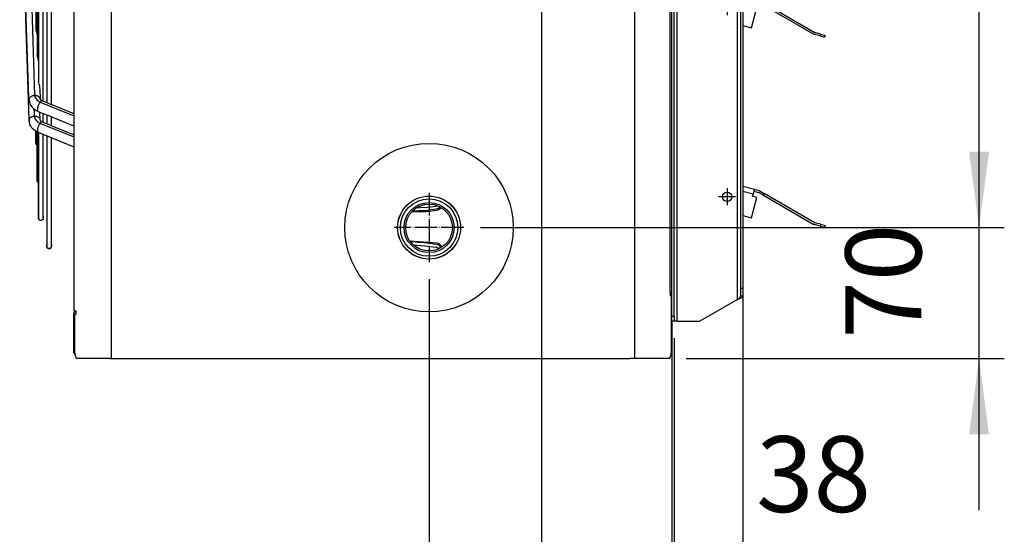
# Model space of a CAD drawing. Units: inches. Extents: x 5396 to 8422, y 8444 to 12916.
# Drawn here: x 6152 to 6678, y 11334 to 11609 of the extents above; entities that cross this region are included whole.
import ezdxf

# ---------------------------------------------------------------- set-up
doc = ezdxf.new("R2010")
doc.units = ezdxf.units.IN
doc.linetypes.add('DOT_CENTER', pattern=[14, 12, -1, 0, -1])
doc.layers.add('1', color=7, linetype='Continuous')
doc.styles.add('CONVERTER_18', font='txt.shx', dxfattribs={"width": 0.9})
doc.dimstyles.new('ME10_DIM_20', dxfattribs={"dimtxt": 40.5, "dimasz": 40.5, "dimexe": 13.5, "dimexo": 9, "dimgap": 18, "dimtad": 1, "dimdec": 1, "dimdsep": 46, "dimtxsty": 'CONVERTER_18', "dimsah": 1, "dimcen": 0.09, "dimclrd": 1, "dimclre": 1, "dimclrt": 3, "dimadec": 0, "dimazin": 0, "dimtfac": 1, "dimtdec": 4, "dimtmove": 0, "dimatfit": 3, "dimfxl": 1, "dimtolj": 1, "dimtzin": 0, "dimarcsym": 0})
doc.dimstyles.new('ME10_DIM_21', dxfattribs={"dimtxt": 40.5, "dimasz": 40.5, "dimexe": 13.5, "dimexo": 9, "dimgap": 18, "dimtad": 1, "dimdec": 1, "dimdsep": 46, "dimtxsty": 'CONVERTER_18', "dimsah": 1, "dimcen": 0.09, "dimclrd": 1, "dimclre": 1, "dimclrt": 3, "dimadec": 0, "dimazin": 0, "dimtfac": 1, "dimtdec": 4, "dimtmove": 0, "dimatfit": 3, "dimfxl": 1, "dimtolj": 1, "dimtzin": 0, "dimarcsym": 0})
doc.dimstyles.new('ME10_DIM_26', dxfattribs={"dimtxt": 40.5, "dimasz": 40.5, "dimexe": 13.5, "dimexo": 9, "dimgap": 18, "dimtad": 1, "dimdec": 1, "dimdsep": 46, "dimtxsty": 'CONVERTER_18', "dimsah": 1, "dimcen": 0.09, "dimclrd": 1, "dimclre": 1, "dimclrt": 3, "dimadec": 0, "dimazin": 0, "dimtfac": 1, "dimtdec": 4, "dimtmove": 0, "dimatfit": 3, "dimfxl": 1, "dimtolj": 1, "dimtzin": 0, "dimarcsym": 0})
doc.dimstyles.new('ME10_DIM_27', dxfattribs={"dimtxt": 40.5, "dimasz": 40.5, "dimexe": 13.5, "dimexo": 9, "dimgap": 18, "dimtad": 1, "dimdec": 1, "dimdsep": 46, "dimtxsty": 'CONVERTER_18', "dimsah": 1, "dimcen": 0.09, "dimclrd": 1, "dimclre": 1, "dimclrt": 3, "dimadec": 0, "dimazin": 0, "dimtfac": 1, "dimtdec": 4, "dimtmove": 0, "dimatfit": 3, "dimfxl": 1, "dimtolj": 1, "dimtzin": 0, "dimarcsym": 0})
doc.dimstyles.new('ME10_DIM_35', dxfattribs={"dimtxt": 40.5, "dimasz": 40.5, "dimexe": 36, "dimexo": 0, "dimgap": 16.2, "dimtad": 1, "dimdec": 1, "dimdsep": 46, "dimtxsty": 'CONVERTER_18', "dimsah": 1, "dimcen": 0.09, "dimclrd": 1, "dimclre": 1, "dimclrt": 3, "dimadec": 0, "dimazin": 0, "dimtfac": 1, "dimtdec": 4, "dimtmove": 0, "dimatfit": 3, "dimfxl": 1, "dimtolj": 1, "dimtzin": 0, "dimarcsym": 0})

# ---------------------------------------------------------------- blocks, each defined once
blk = doc.blocks.new('dewatip_55_1__2', base_point=(5512.36, 12265.49))
at = {"color": 2, "linetype": 'Continuous'}
for p, q in [((6501.98, 12108.07), (6500.73, 12108.07)), ((6500.73, 12105.57), (6500.73, 12108.07)), ((6501.98, 12108.07), (6500.73, 12108.07)), ((6500.73, 12105.57), (6500.73, 12108.07)), ((6500.73, 11945.45), (6500.73, 12105.57)), ((6500.73, 11945.45), (6500.73, 12105.57)), ((6501.98, 12105.57), (6501.98, 12108.07)), ((6503.58, 12108.07), (6501.98, 12108.07)), ((6503.58, 12108.07), (6501.98, 12108.07)), ((6501.98, 11450.57), (6501.98, 12105.57)), ((6515.73, 12108.07), (6503.58, 12108.07)), ((6515.73, 12108.07), (6503.58, 12108.07)), ((6515.73, 12108.07), (6535.88, 12096.43)), ((6515.73, 12108.07), (6535.88, 12096.43)), ((6537.48, 12090.46), (6537.48, 12094.58)), ((6537.92, 12094.58), (6537.48, 12094.58)), ((6537.48, 12090.46), (6537.48, 11465.68)), ((6537.48, 12090.46), (6538.73, 12090.46)), ((6538.73, 12094.58), (6537.92, 12094.58)), ((6538.73, 12094.58), (6538.73, 12090.46)), ((6538.73, 12094.58), (6538.73, 12090.46)), ((6538.73, 12090.46), (6538.73, 12045.55)), ((6538.73, 12090.46), (6538.73, 12045.55)), ((6538.73, 12045.55), (6538.73, 11939.55)), ((6538.73, 12045.55), (6538.73, 11939.55)), ((6544.85, 12043.91), (6538.73, 12045.55)), ((6544.59, 12042.95), (6544.18, 12041.4)), ((6544.85, 12043.91), (6544.59, 12042.95)), ((6544.59, 12042.95), (6547.04, 12042.29)), ((6547.3, 12043.26), (6544.85, 12043.91)), ((6549.62, 12040.87), (6547.43, 12042.13)), ((6547.93, 12043), (6550.12, 12041.73)), ((6543.31, 12028.8), (6546.22, 12039.66)), ((6543.88, 12040.29), (6544.18, 12041.4)), ((6546.22, 12039.66), (6543.88, 12040.29)), ((6549.62, 12040.87), (6550.12, 12041.73)), ((6549.62, 12040.87), (6576.28, 12025.47)), ((6576.78, 12026.34), (6550.12, 12041.73)), ((6538.73, 12030.02), (6543.31, 12028.8)), ((6579.96, 12024.4), (6576.91, 12025.21)), ((6580.21, 12025.36), (6577.16, 12026.18)), ((6579.96, 12024.4), (6582.37, 12023.75)), ((6580.21, 12025.36), (6582.63, 12024.72)), ((6582.63, 12024.72), (6582.37, 12023.75)), ((6538.73, 11939.55), (6538.73, 11924.02)), ((6538.73, 11939.55), (6538.73, 11924.02)), ((6544.85, 11937.91), (6538.73, 11939.55)), ((6544.59, 11936.95), (6544.18, 11935.4)), ((6544.85, 11937.91), (6544.59, 11936.95)), ((6544.59, 11936.95), (6547.04, 11936.29)), ((6547.3, 11937.26), (6544.85, 11937.91)), ((6547.93, 11937), (6550.12, 11935.73)), ((6543.31, 11922.8), (6546.22, 11933.66)), ((6543.88, 11934.29), (6544.18, 11935.4)), ((6546.22, 11933.66), (6543.88, 11934.29)), ((6549.62, 11934.87), (6547.43, 11936.13)), ((6549.62, 11934.87), (6550.12, 11935.73)), ((6549.62, 11934.87), (6576.28, 11919.47)), ((6576.78, 11920.34), (6550.12, 11935.73)), ((6538.73, 11924.02), (6538.73, 11833.55)), ((6538.73, 11924.02), (6538.73, 11833.55)), ((6538.73, 11924.02), (6543.31, 11922.8)), ((6579.96, 11918.4), (6576.91, 11919.21)), ((6580.21, 11919.36), (6577.16, 11920.18)), ((6579.96, 11918.4), (6582.37, 11917.75)), ((6580.21, 11919.36), (6582.63, 11918.72)), ((6582.63, 11918.72), (6582.37, 11917.75)), ((6500.73, 11733.45), (6500.73, 11838.45)), ((6500.73, 11733.45), (6500.73, 11838.45)), ((6538.73, 11833.55), (6538.73, 11818.02)), ((6538.73, 11833.55), (6538.73, 11818.02)), ((6544.85, 11831.91), (6538.73, 11833.55)), ((6544.85, 11831.91), (6544.59, 11830.95)), ((6547.3, 11831.26), (6544.85, 11831.91)), ((6543.31, 11816.8), (6546.22, 11827.66)), ((6543.88, 11828.29), (6544.18, 11829.4)), ((6546.22, 11827.66), (6543.88, 11828.29)), ((6544.59, 11830.95), (6544.18, 11829.4)), ((6544.59, 11830.95), (6547.04, 11830.29)), ((6549.62, 11828.87), (6547.43, 11830.13)), ((6547.93, 11831), (6550.12, 11829.73)), ((6549.62, 11828.87), (6550.12, 11829.73)), ((6549.62, 11828.87), (6576.28, 11813.47)), ((6576.78, 11814.34), (6550.12, 11829.73)), ((6538.73, 11818.02), (6538.73, 11727.55)), ((6538.73, 11818.02), (6538.73, 11727.55)), ((6538.73, 11818.02), (6543.31, 11816.8)), ((6579.96, 11812.4), (6576.91, 11813.21)), ((6580.21, 11813.36), (6577.16, 11814.18)), ((6579.96, 11812.4), (6582.37, 11811.75)), ((6580.21, 11813.36), (6582.63, 11812.72)), ((6582.63, 11812.72), (6582.37, 11811.75)), ((6538.73, 11727.55), (6538.73, 11712.02)), ((6538.73, 11727.55), (6538.73, 11712.02)), ((6544.85, 11725.91), (6538.73, 11727.55)), ((6543.31, 11710.8), (6546.22, 11721.66)), ((6543.88, 11722.29), (6544.18, 11723.4)), ((6546.22, 11721.66), (6543.88, 11722.29)), ((6544.59, 11724.95), (6544.18, 11723.4)), ((6544.85, 11725.91), (6544.59, 11724.95)), ((6544.59, 11724.95), (6547.04, 11724.29)), ((6547.3, 11725.26), (6544.85, 11725.91)), ((6549.62, 11722.87), (6547.43, 11724.13)), ((6547.93, 11725), (6550.12, 11723.73)), ((6549.62, 11722.87), (6550.12, 11723.73)), ((6549.62, 11722.87), (6576.28, 11707.47)), ((6576.78, 11708.34), (6550.12, 11723.73)), ((6538.73, 11712.02), (6538.73, 11621.55)), ((6538.73, 11712.02), (6538.73, 11621.55)), ((6538.73, 11712.02), (6543.31, 11710.8)), ((6579.96, 11706.4), (6576.91, 11707.21)), ((6580.21, 11707.36), (6577.16, 11708.18)), ((6579.96, 11706.4), (6582.37, 11705.75)), ((6580.21, 11707.36), (6582.63, 11706.72)), ((6582.63, 11706.72), (6582.37, 11705.75)), ((6500.73, 11450.57), (6500.73, 11627.45)), ((6500.73, 11450.57), (6500.73, 11627.45)), ((6538.73, 11621.55), (6538.73, 11606.02)), ((6538.73, 11621.55), (6538.73, 11606.02)), ((6544.85, 11619.91), (6538.73, 11621.55)), ((6543.88, 11616.29), (6544.18, 11617.4)), ((6546.22, 11615.66), (6543.88, 11616.29)), ((6544.59, 11618.95), (6544.18, 11617.4)), ((6544.85, 11619.91), (6544.59, 11618.95)), ((6544.59, 11618.95), (6547.04, 11618.29)), ((6547.3, 11619.26), (6544.85, 11619.91)), ((6549.62, 11616.87), (6547.43, 11618.13)), ((6547.93, 11619), (6550.12, 11617.73)), ((6549.62, 11616.87), (6550.12, 11617.73)), ((6549.62, 11616.87), (6576.28, 11601.47)), ((6576.78, 11602.34), (6550.12, 11617.73)), ((6543.31, 11604.8), (6546.22, 11615.66)), ((6538.73, 11606.02), (6538.73, 11465.68)), ((6538.73, 11606.02), (6538.73, 11465.68)), ((6538.73, 11606.02), (6543.31, 11604.8)), ((6579.96, 11600.4), (6576.91, 11601.21)), ((6580.21, 11601.36), (6577.16, 11602.18)), ((6579.96, 11600.4), (6582.37, 11599.75)), ((6580.21, 11601.36), (6582.63, 11600.72)), ((6582.63, 11600.72), (6582.37, 11599.75)), ((6544.85, 11518.41), (6538.73, 11520.05)), ((6538.73, 11520.05), (6538.73, 11504.52)), ((6538.73, 11520.05), (6538.73, 11504.52)), ((6544.59, 11517.45), (6544.18, 11515.9)), ((6544.85, 11518.41), (6544.59, 11517.45)), ((6544.59, 11517.45), (6547.04, 11516.79)), ((6547.3, 11517.76), (6544.85, 11518.41)), ((6549.62, 11515.37), (6547.43, 11516.63)), ((6547.93, 11517.5), (6550.12, 11516.23)), ((6549.62, 11515.37), (6550.12, 11516.23)), ((6576.78, 11500.84), (6550.12, 11516.23)), ((6543.31, 11503.3), (6546.22, 11514.16)), ((6543.88, 11514.79), (6544.18, 11515.9)), ((6546.22, 11514.16), (6543.88, 11514.79)), ((6549.62, 11515.37), (6576.28, 11499.97)), ((6538.73, 11504.52), (6543.31, 11503.3)), ((6580.21, 11499.86), (6577.16, 11500.68)), ((6579.96, 11498.9), (6576.91, 11499.71)), ((6579.96, 11498.9), (6582.37, 11498.25)), ((6580.21, 11499.86), (6582.63, 11499.22)), ((6582.63, 11499.22), (6582.37, 11498.25)), ((6537.48, 11465.68), (6538.73, 11465.68)), ((6537.48, 11465.68), (6537.48, 11461.55)), ((6538.73, 11465.68), (6538.73, 11461.55)), ((6538.73, 11465.68), (6538.73, 11461.55)), ((6535.88, 11459.7), (6515.73, 11448.07)), ((6535.88, 11459.7), (6515.73, 11448.07)), ((6537.48, 11461.55), (6537.92, 11461.55)), ((6537.92, 11461.55), (6538.73, 11461.55)), ((6500.73, 11448.07), (6500.73, 11450.57)), ((6500.73, 11448.07), (6500.73, 11450.57)), ((6501.98, 11448.07), (6500.73, 11448.07)), ((6501.98, 11448.07), (6500.73, 11448.07)), ((6501.98, 11450.57), (6501.98, 11448.07)), ((6503.58, 11448.07), (6501.98, 11448.07)), ((6503.58, 11448.07), (6501.98, 11448.07)), ((6503.58, 11448.07), (6515.73, 11448.07)), ((6503.58, 11448.07), (6515.73, 11448.07))]:
    blk.add_line(p, q, dxfattribs=at)
at = {"color": 1, "linetype": 'Continuous'}
for p, q in [((6500.73, 12105.57), (6501.98, 12105.57)), ((6503.58, 11448.07), (6503.58, 12108.07)), ((6503.58, 11448.07), (6503.58, 12108.07)), ((6535.88, 11459.7), (6535.88, 12096.43)), ((6535.88, 11459.7), (6535.88, 12096.43)), ((6544.18, 12041.4), (6538.73, 12042.86)), ((6580.21, 12025.36), (6579.96, 12024.4)), ((6544.18, 11935.4), (6538.73, 11936.86)), ((6580.21, 11919.36), (6579.96, 11918.4)), ((6544.18, 11829.4), (6538.73, 11830.86)), ((6580.21, 11813.36), (6579.96, 11812.4)), ((6544.18, 11723.4), (6538.73, 11724.86)), ((6580.21, 11707.36), (6579.96, 11706.4)), ((6544.18, 11617.4), (6538.73, 11618.86)), ((6580.21, 11601.36), (6579.96, 11600.4)), ((6544.18, 11515.9), (6538.73, 11517.36)), ((6580.21, 11499.86), (6579.96, 11498.9)), ((6501.98, 11450.57), (6500.73, 11450.57))]:
    blk.add_line(p, q, dxfattribs=at)
at = {"color": 2, "linetype": 'Continuous'}
for centre in [(6530.23, 12040.07), (6530.23, 12040.07), (6530.23, 12040.07), (6530.23, 11934.07), (6530.23, 11934.07), (6530.23, 11934.07), (6530.23, 11828.07), (6530.23, 11828.07), (6530.23, 11722.07), (6530.23, 11722.07), (6530.23, 11722.07), (6530.23, 11616.07), (6530.23, 11616.07), (6530.23, 11616.07), (6530.23, 11514.57), (6530.23, 11514.57), (6530.23, 11514.57)]:
    blk.add_circle(centre, 2.5, dxfattribs=at)
for centre, radius, start, end in [((6546.63, 12040.75), 1.6, 60, 75), ((6546.63, 12040.75), 2.6, 60, 75), ((6577.58, 12027.73), 1.6, -120, -105), ((6577.58, 12027.73), 2.6, -120, -105), ((6546.63, 11934.75), 2.6, 60, 75), ((6546.63, 11934.75), 1.6, 60, 75), ((6577.58, 11921.73), 2.6, -120, -105), ((6577.58, 11921.73), 1.6, -120, -105), ((6530.23, 11828.07), 2.5, 90, -90), ((6530.23, 11828.07), 2.5, -15, 90), ((6530.23, 11828.07), 2.5, -90, -15), ((6546.63, 11828.75), 1.6, 60, 75), ((6546.63, 11828.75), 2.6, 60, 75), ((6577.58, 11815.73), 2.6, -120, -105), ((6577.58, 11815.73), 1.6, -120, -105), ((6546.63, 11722.75), 1.6, 60, 75), ((6546.63, 11722.75), 2.6, 60, 75), ((6577.58, 11709.73), 2.6, -120, -105), ((6577.58, 11709.73), 1.6, -120, -105), ((6546.63, 11616.75), 1.6, 60, 75), ((6546.63, 11616.75), 2.6, 60, 75), ((6577.58, 11603.73), 2.6, -120, -105), ((6577.58, 11603.73), 1.6, -120, -105), ((6546.63, 11515.25), 1.6, 60, 75), ((6546.63, 11515.25), 2.6, 60, 75), ((6577.58, 11502.23), 1.6, -120, -105), ((6577.58, 11502.23), 2.6, -120, -105)]:
    blk.add_arc(centre, radius, start, end, dxfattribs=at)
for points, knots in [([(6537.48, 12094.58), (6537.48, 12094.62), (6537.48, 12094.69), (6537.45, 12094.82), (6537.4, 12094.98), (6537.3, 12095.16), (6537.17, 12095.34), (6536.95, 12095.58), (6536.61, 12095.88), (6536.27, 12096.14), (6536.03, 12096.33), (6535.93, 12096.4), (6535.88, 12096.43)], [0, 0, 0, 0, 0.109188, 0.210919, 0.400309, 0.602458, 0.824088, 1.061175, 1.594129, 2.171444, 2.346879, 2.52317, 2.52317, 2.52317, 2.52317]), ([(6538.73, 12094.58), (6538.73, 12094.61), (6538.73, 12094.66), (6538.71, 12094.74), (6538.68, 12094.81), (6538.64, 12094.89), (6538.59, 12094.96), (6538.52, 12095.04), (6538.44, 12095.12), (6538.35, 12095.2), (6538.26, 12095.28), (6538.15, 12095.35), (6538.03, 12095.43), (6537.75, 12095.6), (6537.28, 12095.84), (6536.72, 12096.08), (6536.25, 12096.28), (6536, 12096.38), (6535.88, 12096.43)], [0, 0, 0, 0, 0.079331, 0.152608, 0.235552, 0.318567, 0.407634, 0.514992, 0.629723, 0.742389, 0.869529, 1.002952, 1.138015, 1.296212, 1.975239, 2.733331, 3.12153, 3.51446, 3.51446, 3.51446, 3.51446]), ([(6538.73, 12094.58), (6538.73, 12094.61), (6538.73, 12094.66), (6538.71, 12094.74), (6538.68, 12094.81), (6538.64, 12094.89), (6538.59, 12094.96), (6538.52, 12095.04), (6538.44, 12095.12), (6538.35, 12095.2), (6538.26, 12095.28), (6538.15, 12095.35), (6538.03, 12095.43), (6537.75, 12095.6), (6537.28, 12095.84), (6536.72, 12096.08), (6536.25, 12096.28), (6536, 12096.38), (6535.88, 12096.43)], [0, 0, 0, 0, 0.079331, 0.152608, 0.235552, 0.318567, 0.407634, 0.514992, 0.629723, 0.742389, 0.869529, 1.002952, 1.138015, 1.296212, 1.975239, 2.733331, 3.12153, 3.51446, 3.51446, 3.51446, 3.51446]), ([(6535.88, 11459.7), (6535.93, 11459.73), (6536.03, 11459.8), (6536.27, 11459.99), (6536.61, 11460.25), (6536.95, 11460.55), (6537.17, 11460.79), (6537.3, 11460.97), (6537.4, 11461.15), (6537.45, 11461.31), (6537.48, 11461.44), (6537.48, 11461.51), (6537.48, 11461.55)], [0, 0, 0, 0, 0.176291, 0.351726, 0.929041, 1.461995, 1.699082, 1.920712, 2.122862, 2.312251, 2.413982, 2.52317, 2.52317, 2.52317, 2.52317]), ([(6535.88, 11459.7), (6536, 11459.75), (6536.25, 11459.85), (6536.72, 11460.05), (6537.28, 11460.29), (6537.75, 11460.53), (6538.03, 11460.7), (6538.15, 11460.78), (6538.26, 11460.85), (6538.35, 11460.93), (6538.44, 11461.01), (6538.52, 11461.09), (6538.59, 11461.17), (6538.64, 11461.24), (6538.68, 11461.32), (6538.71, 11461.39), (6538.73, 11461.47), (6538.73, 11461.52), (6538.73, 11461.55)], [0, 0, 0, 0, 0.39293, 0.78113, 1.539221, 2.218248, 2.376446, 2.511509, 2.644931, 2.772072, 2.884738, 2.999468, 3.106827, 3.195893, 3.278909, 3.361853, 3.435129, 3.51446, 3.51446, 3.51446, 3.51446]), ([(6535.88, 11459.7), (6536, 11459.75), (6536.25, 11459.85), (6536.72, 11460.05), (6537.28, 11460.29), (6537.75, 11460.53), (6538.03, 11460.7), (6538.15, 11460.78), (6538.26, 11460.85), (6538.35, 11460.93), (6538.44, 11461.01), (6538.52, 11461.09), (6538.59, 11461.17), (6538.64, 11461.24), (6538.68, 11461.32), (6538.71, 11461.39), (6538.73, 11461.47), (6538.73, 11461.52), (6538.73, 11461.55)], [0, 0, 0, 0, 0.39293, 0.78113, 1.539221, 2.218248, 2.376446, 2.511509, 2.644931, 2.772072, 2.884738, 2.999468, 3.106827, 3.195893, 3.278909, 3.361853, 3.435129, 3.51446, 3.51446, 3.51446, 3.51446])]:
    blk.add_open_spline(points, degree=3, knots=knots, dxfattribs=at)
at = {"layer": '1', "color": 2, "linetype": 'DOT_CENTER'}
for p, q in [((6530.23, 12044.57), (6530.23, 12035.57)), ((6534.73, 12040.07), (6525.73, 12040.07)), ((6530.23, 11938.57), (6530.23, 11929.57)), ((6534.73, 11934.07), (6525.73, 11934.07)), ((6530.23, 11832.57), (6530.23, 11823.57)), ((6530.23, 11832.57), (6530.23, 11823.57)), ((6534.73, 11828.07), (6525.73, 11828.07)), ((6534.73, 11828.07), (6525.73, 11828.07)), ((6530.23, 11726.57), (6530.23, 11717.57)), ((6534.73, 11722.07), (6525.73, 11722.07)), ((6534.73, 11616.07), (6525.73, 11616.07)), ((6530.23, 11620.57), (6530.23, 11611.57)), ((6530.23, 11519.07), (6530.23, 11510.07)), ((6534.73, 11514.57), (6525.73, 11514.57))]:
    blk.add_line(p, q, dxfattribs=at)
blk = doc.blocks.new('*D17')
at = {"layer": '1', "color": 1, "linetype": 'Continuous'}
for p, q in [((6371.01, 11470.53), (6371.01, 11119.62)), ((6501.98, 11439.07), (6501.98, 11119.62)), ((6371.01, 11133.12), (6501.98, 11133.12))]:
    blk.add_line(p, q, dxfattribs=at)
at = {"layer": '1', "color": 1}
for points in [[(6411.51, 11138.45), (6411.51, 11127.79), (6371.01, 11133.12)], [(6461.48, 11127.79), (6461.48, 11138.45), (6501.98, 11133.12)]]:
    blk.add_solid(points, dxfattribs=at)
at = {"layer": '1', "color": 3, "insert": (6399.6, 11151.33), "char_height": 40.5, "attachment_point": 7, "rotation": 0.0001, "line_spacing_factor": 0.454545, "style": 'CONVERTER_18'}
blk.add_mtext('130', dxfattribs=at)
blk = doc.blocks.new('*D18')
at = {"layer": '1', "color": 1, "linetype": 'Continuous'}
for p, q in [((6431.01, 12030.53), (6431.01, 11211.73)), ((6501.98, 11439.07), (6501.98, 11211.73)), ((6431.01, 11225.23), (6350.01, 11225.23)), ((6501.98, 11225.23), (6431.01, 11225.23)), ((6582.98, 11225.23), (6501.98, 11225.23))]:
    blk.add_line(p, q, dxfattribs=at)
at = {"layer": '1', "color": 1}
for points in [[(6390.51, 11219.9), (6390.51, 11230.56), (6431.01, 11225.23)], [(6542.48, 11230.56), (6542.48, 11219.9), (6501.98, 11225.23)]]:
    blk.add_solid(points, dxfattribs=at)
at = {"layer": '1', "color": 3, "insert": (6442.22, 11243.44), "char_height": 40.5, "attachment_point": 7, "rotation": 0.0001, "line_spacing_factor": 0.454545, "style": 'CONVERTER_18'}
blk.add_mtext('70', dxfattribs=at)
blk = doc.blocks.new('*D23')
at = {"layer": '1', "color": 1, "linetype": 'Continuous'}
for p, q in [((6664.87, 11498.07), (6664.87, 11579.07)), ((6398.54, 11498.07), (6678.37, 11498.07)), ((6664.87, 11428.07), (6664.87, 11498.07)), ((6508.32, 11428.07), (6678.37, 11428.07)), ((6664.87, 11347.07), (6664.87, 11428.07))]:
    blk.add_line(p, q, dxfattribs=at)
at = {"layer": '1', "color": 1}
for points in [[(6659.53, 11538.57), (6670.2, 11538.57), (6664.87, 11498.07)], [(6670.2, 11387.57), (6659.53, 11387.57), (6664.87, 11428.07)]]:
    blk.add_solid(points, dxfattribs=at)
at = {"layer": '1', "color": 3, "insert": (6646.66, 11438.79), "char_height": 40.5, "attachment_point": 7, "rotation": 90, "line_spacing_factor": 0.454545, "style": 'CONVERTER_18'}
blk.add_mtext('70', dxfattribs=at)
blk = doc.blocks.new('*D24')
at = {"layer": '1', "color": 1, "linetype": 'Continuous'}
for p, q in [((6458.54, 12058.07), (6678.37, 12058.07)), ((6664.87, 11498.07), (6664.87, 12058.07)), ((6398.54, 11498.07), (6678.37, 11498.07))]:
    blk.add_line(p, q, dxfattribs=at)
at = {"layer": '1', "color": 1}
for points in [[(6670.2, 12017.57), (6659.53, 12017.57), (6664.87, 12058.07)], [(6659.53, 11538.57), (6670.2, 11538.57), (6664.87, 11498.07)]]:
    blk.add_solid(points, dxfattribs=at)
at = {"layer": '1', "color": 3, "insert": (6646.66, 11741.17), "char_height": 40.5, "attachment_point": 7, "rotation": 90, "line_spacing_factor": 0.454545, "style": 'CONVERTER_18'}
blk.add_mtext('560', dxfattribs=at)
blk = doc.blocks.new('*D32')
at = {"layer": '1', "color": 1, "linetype": 'Continuous'}
for p, q in [((6538.73, 11461.55), (6538.73, 11281.12)), ((6500.73, 11448.07), (6500.73, 11281.12)), ((6500.73, 11317.12), (6419.73, 11317.12)), ((6538.73, 11317.12), (6500.73, 11317.12)), ((6619.73, 11317.12), (6538.73, 11317.12))]:
    blk.add_line(p, q, dxfattribs=at)
at = {"layer": '1', "color": 1}
for points in [[(6460.23, 11311.78), (6460.23, 11322.45), (6500.73, 11317.12)], [(6579.23, 11322.45), (6579.23, 11311.78), (6538.73, 11317.12)]]:
    blk.add_solid(points, dxfattribs=at)
at = {"layer": '1', "color": 3, "insert": (6545.79, 11333.52), "char_height": 40.5, "attachment_point": 7, "rotation": 0.0001, "line_spacing_factor": 0.454545, "style": 'CONVERTER_18'}
blk.add_mtext('38', dxfattribs=at)

msp = doc.modelspace()

# ---------------------------------------------------------------- linework, layer by layer
at = {"color": 3, "linetype": 'Continuous'}
for p, q in [((6181.38, 11453.57), (6181.38, 12102.57)), ((6181.92, 11453.57), (6181.38, 11453.57)), ((6181.06, 11451.47), (6181.06, 11432.17)), ((6182.36, 11428.9), (6182.44, 11428.28)), ((6499.67, 11428.28), (6499.46, 11428.07)), ((6499.75, 11428.9), (6499.67, 11428.28))]:
    msp.add_line(p, q, dxfattribs=at)
at = {"color": 1, "linetype": 'Continuous'}
for p, q in [((6499.9, 11463.57), (6499.9, 12092.57)), ((6155.26, 11720.08), (6160.28, 11568.58)), ((6160.28, 11568.58), (6160.83, 11567.08)), ((6160.83, 11567.08), (6161.61, 11566.18)), ((6161.61, 11566.18), (6162.07, 11565.78)), ((6162.07, 11565.78), (6163.28, 11565.14)), ((6163.28, 11565.14), (6177.3, 11559.44)), ((6160.19, 11559.28), (6160.08, 11561.38)), ((6160.28, 11557.5), (6160.19, 11559.28)), ((6177.3, 11559.44), (6180.58, 11558.1)), ((6160.37, 11556.96), (6160.28, 11557.5)), ((6160.74, 11555.89), (6160.37, 11556.96)), ((6161.95, 11554.46), (6160.74, 11555.89)), ((6163.17, 11553.75), (6161.95, 11554.46)), ((6180.49, 11546.66), (6163.17, 11553.75)), ((6180.58, 11558.1), (6181.38, 11557.78)), ((6181.38, 11546.29), (6180.49, 11546.66))]:
    msp.add_line(p, q, dxfattribs=at)
at = {"color": 2, "linetype": 'Continuous'}
for p, q in [((6500.73, 11463.57), (6500.73, 12092.57)), ((6164.88, 11569.02), (6164.88, 11987.11)), ((6166.75, 11982.33), (6166.75, 11573.8)), ((6169.25, 11573.8), (6169.25, 11982.33)), ((6160.98, 11776.95), (6160.98, 11604)), ((6161.68, 11776.95), (6161.68, 11589.91)), ((6162.38, 11776.95), (6162.38, 11575.83)), ((6157.23, 11567.57), (6152.33, 11716.47)), ((6157.28, 11555.57), (6152.28, 11707.24)), ((6164.88, 11569.02), (6164.88, 11701.14)), ((6166.75, 11695.98), (6166.75, 11573.8)), ((6169.25, 11573.8), (6169.25, 11676.64)), ((6161, 11603.84), (6160.98, 11604)), ((6161.05, 11603.65), (6161, 11603.84)), ((6161.11, 11603.49), (6161.05, 11603.65)), ((6161.34, 11602.9), (6161.11, 11603.49)), ((6161.49, 11602.34), (6161.34, 11602.9)), ((6161.51, 11602.05), (6161.49, 11602.34)), ((6161.51, 11602.1), (6161.5, 11602.13)), ((6161.5, 11602.13), (6161.51, 11602.1)), ((6161.51, 11602.05), (6161.51, 11602.1)), ((6161.51, 11602.1), (6161.58, 11600.58)), ((6161.51, 11602.1), (6161.51, 11602.1)), ((6161.58, 11600.58), (6161.68, 11598.65)), ((6161.68, 11598.65), (6161.68, 11598.63)), ((6161.7, 11589.75), (6161.68, 11589.91)), ((6161.75, 11589.56), (6161.7, 11589.75)), ((6161.8, 11589.4), (6161.75, 11589.56)), ((6162.04, 11588.81), (6161.8, 11589.4)), ((6162.19, 11588.25), (6162.04, 11588.81)), ((6162.21, 11587.97), (6162.19, 11588.25)), ((6162.21, 11587.97), (6162.22, 11587.66)), ((6162.22, 11587.66), (6162.3, 11586.13)), ((6162.3, 11586.13), (6162.38, 11584.55)), ((6162.4, 11575.67), (6162.38, 11575.83)), ((6162.45, 11575.47), (6162.4, 11575.67)), ((6162.5, 11575.32), (6162.45, 11575.47)), ((6162.73, 11574.73), (6162.5, 11575.32)), ((6162.89, 11574.17), (6162.73, 11574.73)), ((6162.91, 11573.89), (6162.89, 11574.17)), ((6162.91, 11573.89), (6162.91, 11573.78)), ((6162.91, 11573.78), (6163.19, 11568.09)), ((6164.88, 11565.5), (6164.88, 11569.02)), ((6164.88, 11565.5), (6164.88, 11569.02)), ((6166.75, 11573.8), (6166.75, 11564.74)), ((6166.75, 11573.8), (6166.75, 11564.74)), ((6169.25, 11563.73), (6169.25, 11573.8)), ((6169.25, 11563.73), (6169.25, 11573.8)), ((6157.23, 11567.53), (6157.23, 11567.57)), ((6157.29, 11566.27), (6157.23, 11567.53)), ((6157.29, 11566.38), (6157.31, 11566.24)), ((6157.29, 11566.38), (6157.29, 11566.27)), ((6157.31, 11566.24), (6157.46, 11565.31)), ((6157.46, 11565.31), (6157.75, 11564.3)), ((6157.75, 11564.3), (6158.1, 11563.52)), ((6158.1, 11563.52), (6158.2, 11563.35)), ((6163.19, 11568.09), (6163.2, 11567.99)), ((6163.2, 11567.99), (6163.28, 11566.6)), ((6163.33, 11566.5), (6163.27, 11566.52)), ((6163.34, 11566.34), (6163.33, 11566.5)), ((6164.13, 11565.84), (6163.34, 11566.34)), ((6164.32, 11565.73), (6164.13, 11565.84)), ((6164.51, 11565.64), (6164.32, 11565.73)), ((6164.55, 11565.62), (6164.51, 11565.64)), ((6164.71, 11565.57), (6164.55, 11565.62)), ((6164.76, 11565.55), (6164.71, 11565.57)), ((6169.36, 11563.68), (6164.76, 11565.55)), ((6169.65, 11563.55), (6169.36, 11563.68)), ((6180.87, 11558.99), (6169.65, 11563.55)), ((6158.2, 11563.35), (6158.24, 11563.3)), ((6158.24, 11563.3), (6158.84, 11562.53)), ((6158.84, 11562.53), (6159.55, 11561.81)), ((6159.55, 11561.81), (6160.35, 11561.17)), ((6160.35, 11561.17), (6161.21, 11560.63)), ((6161.21, 11560.63), (6161.48, 11560.47)), ((6161.48, 11560.47), (6162.13, 11560.16)), ((6161.95, 11560.27), (6162.13, 11560.16)), ((6162.13, 11560.16), (6166.54, 11558.37)), ((6163.07, 11559.61), (6163.06, 11559.78)), ((6163.25, 11555.87), (6163.07, 11559.61)), ((6164.88, 11555.76), (6164.88, 11559.04)), ((6164.88, 11555.76), (6164.88, 11559.04)), ((6166.54, 11558.37), (6167.4, 11558.03)), ((6166.75, 11558.29), (6166.75, 11553.48)), ((6166.75, 11558.29), (6166.75, 11553.48)), ((6180.96, 11558.96), (6180.87, 11558.99)), ((6181.05, 11558.92), (6180.96, 11558.96)), ((6181.09, 11558.91), (6181.05, 11558.92)), ((6181.21, 11558.86), (6181.09, 11558.91)), ((6181.38, 11558.79), (6181.21, 11558.86)), ((6157.29, 11555.19), (6157.28, 11555.57)), ((6157.45, 11554.23), (6157.29, 11555.31)), ((6157.29, 11555.31), (6157.3, 11555.05)), ((6157.29, 11555.31), (6157.29, 11555.31)), ((6157.3, 11555.05), (6157.35, 11554.73)), ((6157.75, 11553.2), (6157.45, 11554.23)), ((6158.19, 11552.23), (6157.75, 11553.2)), ((6163.27, 11555.46), (6163.25, 11555.87)), ((6163.27, 11555.46), (6163.28, 11555.45)), ((6163.28, 11555.45), (6163.39, 11555.3)), ((6163.39, 11555.3), (6163.39, 11555.15)), ((6163.39, 11555.15), (6163.65, 11554.95)), ((6163.65, 11554.95), (6164.39, 11554.47)), ((6164.95, 11554.18), (6164.39, 11554.47)), ((6164.88, 11554.22), (6164.88, 11555.76)), ((6164.88, 11554.22), (6164.88, 11555.76)), ((6165.04, 11554.15), (6164.95, 11554.18)), ((6165.18, 11554.1), (6165.04, 11554.15)), ((6165.4, 11554.02), (6165.18, 11554.1)), ((6165.73, 11553.9), (6165.4, 11554.02)), ((6168.5, 11552.77), (6165.73, 11553.9)), ((6165.76, 11553.88), (6165.73, 11553.89)), ((6165.8, 11553.87), (6165.76, 11553.88)), ((6167.4, 11558.03), (6178.36, 11553.57)), ((6169.25, 11552.44), (6169.25, 11557.28)), ((6169.25, 11552.44), (6169.25, 11557.28)), ((6178.36, 11553.57), (6179.27, 11553.19)), ((6179.27, 11553.19), (6181.38, 11552.33)), ((6158.34, 11551.98), (6158.19, 11552.23)), ((6158.8, 11551.38), (6158.34, 11551.98)), ((6159.53, 11550.63), (6158.8, 11551.38)), ((6160.33, 11549.98), (6159.53, 11550.63)), ((6161.2, 11549.43), (6160.33, 11549.98)), ((6160.98, 11549.42), (6160.98, 11549.57)), ((6160.98, 11549.57), (6160.98, 11549.42)), ((6160.98, 11543.12), (6160.98, 11549.42)), ((6160.98, 11549.42), (6160.98, 11543.12)), ((6161.78, 11549.09), (6161.2, 11549.43)), ((6161.68, 11549.15), (6161.68, 11542.33)), ((6162.01, 11548.97), (6161.78, 11549.09)), ((6164.41, 11547.99), (6162.01, 11548.97)), ((6162.38, 11548.82), (6162.38, 11543.82)), ((6167.41, 11546.8), (6164.41, 11547.99)), ((6164.88, 11543.82), (6164.88, 11547.81)), ((6164.88, 11543.82), (6164.88, 11547.81)), ((6168.62, 11552.72), (6168.5, 11552.77)), ((6169.65, 11552.26), (6168.62, 11552.72)), ((6180.6, 11547.77), (6169.65, 11552.26)), ((6181.38, 11547.45), (6180.6, 11547.77)), ((6160.98, 11543.12), (6161, 11543.35)), ((6160.98, 11543.12), (6161.01, 11542.87)), ((6161.01, 11542.87), (6160.98, 11543.12)), ((6161, 11543.35), (6161.06, 11543.56)), ((6161.01, 11542.87), (6161.07, 11542.65)), ((6161.07, 11542.65), (6161.01, 11542.87)), ((6161.07, 11542.65), (6161.14, 11542.51)), ((6161.14, 11542.51), (6161.07, 11542.65)), ((6161.14, 11542.51), (6161.24, 11542.36)), ((6161.24, 11542.36), (6161.14, 11542.51)), ((6161.24, 11542.36), (6161.34, 11542.24)), ((6161.34, 11542.24), (6161.24, 11542.36)), ((6162.38, 11543.82), (6162.38, 11503.14)), ((6164.88, 11503.99), (6164.88, 11543.82)), ((6164.88, 11503.99), (6164.88, 11543.82)), ((6166.75, 11547.06), (6166.75, 11544.22)), ((6166.75, 11547.06), (6166.75, 11544.22)), ((6166.75, 11544.22), (6166.75, 11488.98)), ((6166.75, 11544.22), (6166.75, 11488.98)), ((6178.36, 11542.31), (6167.41, 11546.8)), ((6169.25, 11544.22), (6169.25, 11546.05)), ((6169.25, 11544.22), (6169.25, 11546.05)), ((6169.25, 11488.98), (6169.25, 11544.22)), ((6169.25, 11488.98), (6169.25, 11544.22)), ((6161.34, 11542.24), (6161.41, 11542.18)), ((6161.41, 11542.18), (6161.34, 11542.24)), ((6161.41, 11542.18), (6161.49, 11542.11)), ((6161.49, 11542.11), (6161.41, 11542.18)), ((6161.49, 11542.11), (6161.52, 11542.09)), ((6161.52, 11542.09), (6161.49, 11542.11)), ((6161.52, 11542.09), (6161.55, 11542.07)), ((6161.55, 11542.07), (6161.61, 11542.03)), ((6161.61, 11542.03), (6161.66, 11542)), ((6161.66, 11542), (6161.68, 11541.99)), ((6161.68, 11542.33), (6161.68, 11523.13)), ((6161.68, 11535.49), (6161.68, 11541.99)), ((6181.38, 11541.04), (6178.36, 11542.31)), ((6181.36, 11541.05), (6181.38, 11541.04)), ((6161.68, 11523.13), (6161.68, 11535.49)), ((6161.68, 11523.13), (6161.7, 11523.36)), ((6161.68, 11523.13), (6161.7, 11522.89)), ((6161.7, 11522.89), (6161.68, 11523.13)), ((6161.7, 11523.36), (6161.76, 11523.58)), ((6161.7, 11522.89), (6161.77, 11522.66)), ((6161.77, 11522.66), (6161.7, 11522.89)), ((6161.77, 11522.66), (6161.84, 11522.53)), ((6161.84, 11522.53), (6161.77, 11522.66)), ((6161.84, 11522.53), (6161.93, 11522.37)), ((6161.93, 11522.37), (6161.84, 11522.53)), ((6161.93, 11522.37), (6162.04, 11522.25)), ((6162.04, 11522.25), (6161.93, 11522.37)), ((6162.04, 11522.25), (6162.11, 11522.19)), ((6162.11, 11522.19), (6162.04, 11522.25)), ((6162.11, 11522.19), (6162.19, 11522.12)), ((6162.19, 11522.12), (6162.11, 11522.19)), ((6162.19, 11522.12), (6162.22, 11522.1)), ((6162.22, 11522.1), (6162.19, 11522.12)), ((6162.22, 11522.1), (6162.25, 11522.08)), ((6162.25, 11522.08), (6162.3, 11522.04)), ((6162.3, 11522.04), (6162.36, 11522.01)), ((6162.36, 11522.01), (6162.38, 11522.01)), ((6162.38, 11516.7), (6162.38, 11522.01)), ((6162.38, 11503.14), (6162.38, 11516.7)), ((6361.99, 11506.64), (6369.29, 11506.64)), ((6368.75, 11507.28), (6362.1, 11506.76)), ((6368.75, 11507.28), (6362.1, 11506.76)), ((6368.59, 11508.77), (6364.11, 11508.42)), ((6369.29, 11506.64), (6375.17, 11507.41)), ((6375.33, 11509.75), (6375.29, 11509.73)), ((6376.85, 11509.07), (6376.83, 11509.06)), ((6377.45, 11508.7), (6377.48, 11508.73)), ((6162.38, 11503.14), (6162.4, 11503.37)), ((6162.4, 11502.9), (6162.38, 11503.14)), ((6162.38, 11503.14), (6162.4, 11502.9)), ((6162.4, 11503.37), (6162.46, 11503.59)), ((6162.47, 11502.67), (6162.4, 11502.9)), ((6162.4, 11502.9), (6162.47, 11502.67)), ((6162.53, 11502.54), (6162.47, 11502.67)), ((6162.47, 11502.67), (6162.53, 11502.54)), ((6162.63, 11502.39), (6162.53, 11502.54)), ((6162.53, 11502.54), (6162.63, 11502.39)), ((6162.73, 11502.27), (6162.63, 11502.39)), ((6162.63, 11502.39), (6162.73, 11502.27)), ((6162.8, 11502.2), (6162.73, 11502.27)), ((6162.73, 11502.27), (6162.8, 11502.2)), ((6162.88, 11502.13), (6162.8, 11502.2)), ((6162.8, 11502.2), (6162.88, 11502.13)), ((6162.91, 11502.11), (6162.88, 11502.13)), ((6162.88, 11502.13), (6162.91, 11502.11)), ((6162.95, 11502.09), (6162.91, 11502.11)), ((6163, 11502.06), (6162.95, 11502.09)), ((6163.06, 11502.03), (6163, 11502.06)), ((6163.12, 11502), (6163.06, 11502.03)), ((6163.18, 11501.97), (6163.12, 11502)), ((6163.24, 11501.95), (6163.18, 11501.97)), ((6163.3, 11501.93), (6163.24, 11501.95)), ((6163.37, 11501.92), (6163.3, 11501.93)), ((6163.43, 11501.9), (6163.37, 11501.92)), ((6163.5, 11501.9), (6163.43, 11501.9)), ((6163.56, 11501.89), (6163.5, 11501.9)), ((6163.63, 11501.89), (6163.56, 11501.89)), ((6163.69, 11501.89), (6163.63, 11501.89)), ((6163.76, 11501.9), (6163.69, 11501.89)), ((6163.82, 11501.9), (6163.76, 11501.9)), ((6163.89, 11501.92), (6163.82, 11501.9)), ((6163.95, 11501.93), (6163.89, 11501.92)), ((6164.01, 11501.95), (6163.95, 11501.93)), ((6164.08, 11501.97), (6164.01, 11501.95)), ((6164.14, 11502), (6164.08, 11501.97)), ((6164.2, 11502.03), (6164.14, 11502)), ((6164.25, 11502.06), (6164.2, 11502.03)), ((6164.31, 11502.09), (6164.25, 11502.06)), ((6164.36, 11502.13), (6164.31, 11502.09)), ((6164.41, 11502.17), (6164.36, 11502.13)), ((6164.46, 11502.21), (6164.41, 11502.17)), ((6164.51, 11502.26), (6164.46, 11502.21)), ((6164.56, 11502.3), (6164.51, 11502.26)), ((6164.6, 11502.35), (6164.56, 11502.3)), ((6164.64, 11502.4), (6164.6, 11502.35)), ((6164.68, 11502.46), (6164.64, 11502.4)), ((6164.68, 11503.82), (6164.71, 11503.76)), ((6164.71, 11502.51), (6164.68, 11502.46)), ((6164.71, 11503.76), (6164.74, 11503.71)), ((6164.74, 11502.57), (6164.71, 11502.51)), ((6164.74, 11503.71), (6164.77, 11503.65)), ((6164.77, 11502.63), (6164.74, 11502.57)), ((6164.77, 11503.65), (6164.79, 11503.59)), ((6164.79, 11502.69), (6164.77, 11502.63)), ((6164.79, 11503.59), (6164.82, 11503.53)), ((6164.82, 11502.75), (6164.79, 11502.69)), ((6164.82, 11503.53), (6164.84, 11503.46)), ((6164.84, 11502.82), (6164.82, 11502.75)), ((6164.84, 11503.46), (6164.85, 11503.4)), ((6164.85, 11502.88), (6164.84, 11502.82)), ((6164.85, 11503.4), (6164.86, 11503.33)), ((6164.86, 11502.94), (6164.85, 11502.88)), ((6164.86, 11503.33), (6164.87, 11503.27)), ((6164.87, 11503.01), (6164.86, 11502.94)), ((6164.87, 11503.27), (6164.88, 11503.2)), ((6164.88, 11503.07), (6164.87, 11503.01)), ((6164.88, 11503.14), (6164.88, 11503.99)), ((6164.88, 11503.99), (6164.88, 11503.14)), ((6164.88, 11503.07), (6164.88, 11503.99)), ((6164.88, 11503.2), (6164.88, 11503.99)), ((6164.88, 11503.2), (6164.88, 11503.14)), ((6164.88, 11503.2), (6164.88, 11503.2)), ((6164.88, 11503.07), (6164.88, 11503.2)), ((6164.88, 11503.07), (6164.88, 11503.14)), ((6375.17, 11489.72), (6360.83, 11490.83)), ((6361.17, 11490.41), (6361.94, 11490.39)), ((6166.75, 11488.13), (6166.75, 11488.98)), ((6166.75, 11488.07), (6166.75, 11488.98)), ((6166.75, 11488.07), (6166.75, 11488.98)), ((6166.75, 11488.12), (6166.75, 11488.98)), ((6166.75, 11488.13), (6166.76, 11488.2)), ((6166.75, 11488.13), (6166.75, 11488.07)), ((6166.75, 11488), (6166.75, 11488.12)), ((6166.75, 11488), (6166.75, 11488.07)), ((6166.76, 11487.94), (6166.75, 11488)), ((6166.76, 11488.2), (6166.77, 11488.26)), ((6166.76, 11487.92), (6166.76, 11487.94)), ((6166.76, 11487.92), (6166.77, 11487.86)), ((6166.77, 11487.86), (6166.76, 11487.92)), ((6166.77, 11488.26), (6166.78, 11488.33)), ((6166.77, 11487.86), (6166.81, 11487.69)), ((6166.81, 11487.69), (6166.77, 11487.86)), ((6166.78, 11488.33), (6166.79, 11488.39)), ((6166.79, 11488.39), (6166.81, 11488.45)), ((6166.81, 11488.45), (6166.84, 11488.51)), ((6166.81, 11487.69), (6166.89, 11487.5)), ((6166.84, 11487.62), (6166.81, 11487.69)), ((6166.84, 11488.51), (6166.86, 11488.57)), ((6166.98, 11487.35), (6166.84, 11487.62)), ((6166.86, 11488.57), (6166.89, 11488.63)), ((6166.89, 11488.63), (6166.92, 11488.69)), ((6166.89, 11487.5), (6166.98, 11487.35)), ((6166.92, 11488.69), (6166.95, 11488.75)), ((6166.95, 11488.75), (6166.99, 11488.8)), ((6166.98, 11487.35), (6167.08, 11487.22)), ((6167.03, 11487.28), (6166.98, 11487.35)), ((6167.2, 11487.11), (6167.03, 11487.28)), ((6167.08, 11487.22), (6167.2, 11487.11)), ((6167.2, 11487.11), (6167.44, 11486.96)), ((6167.32, 11487.02), (6167.2, 11487.11)), ((6167.57, 11486.9), (6167.32, 11487.02)), ((6167.44, 11486.96), (6167.57, 11486.9)), ((6167.57, 11486.9), (6167.81, 11486.84)), ((6167.73, 11486.85), (6167.57, 11486.9)), ((6167.89, 11486.82), (6167.73, 11486.85)), ((6167.81, 11486.84), (6167.89, 11486.82)), ((6167.89, 11486.82), (6168.2, 11486.83)), ((6168.07, 11486.82), (6167.89, 11486.82)), ((6168.28, 11486.85), (6168.07, 11486.82)), ((6168.2, 11486.83), (6168.28, 11486.85)), ((6168.28, 11486.85), (6168.44, 11486.89)), ((6168.44, 11486.89), (6168.28, 11486.85)), ((6168.44, 11486.89), (6168.49, 11486.92)), ((6168.49, 11486.92), (6168.44, 11486.89)), ((6168.49, 11486.92), (6168.51, 11486.92)), ((6168.51, 11486.92), (6168.57, 11486.95)), ((6168.57, 11486.95), (6168.63, 11486.98)), ((6168.63, 11486.98), (6168.68, 11487.02)), ((6168.68, 11487.02), (6168.74, 11487.05)), ((6168.74, 11487.05), (6168.79, 11487.09)), ((6168.79, 11487.09), (6168.84, 11487.14)), ((6168.84, 11487.14), (6168.89, 11487.18)), ((6168.89, 11487.18), (6168.93, 11487.23)), ((6168.93, 11487.23), (6168.97, 11487.28)), ((6168.97, 11487.28), (6169.01, 11487.33)), ((6169.01, 11488.8), (6169.05, 11488.75)), ((6169.01, 11487.33), (6169.05, 11487.39)), ((6169.05, 11488.75), (6169.08, 11488.69)), ((6169.05, 11487.39), (6169.08, 11487.44)), ((6169.08, 11488.69), (6169.12, 11488.63)), ((6169.08, 11487.44), (6169.12, 11487.5)), ((6169.12, 11488.63), (6169.14, 11488.57)), ((6169.12, 11487.5), (6169.14, 11487.56)), ((6169.14, 11488.57), (6169.17, 11488.51)), ((6169.14, 11487.56), (6169.17, 11487.62)), ((6169.17, 11488.51), (6169.19, 11488.45)), ((6169.17, 11487.62), (6169.19, 11487.68)), ((6169.19, 11488.45), (6169.21, 11488.39)), ((6169.19, 11487.68), (6169.21, 11487.74)), ((6169.21, 11488.39), (6169.23, 11488.33)), ((6169.21, 11487.74), (6169.23, 11487.81)), ((6169.23, 11488.33), (6169.24, 11488.26)), ((6169.23, 11487.81), (6169.24, 11487.87)), ((6169.24, 11488.26), (6169.25, 11488.2)), ((6169.24, 11487.87), (6169.25, 11487.94)), ((6169.25, 11488.07), (6169.25, 11488.98)), ((6169.25, 11488.98), (6169.25, 11488.07)), ((6169.25, 11488), (6169.25, 11488.98)), ((6169.25, 11488.12), (6169.25, 11488.98)), ((6169.25, 11488.2), (6169.25, 11488.13)), ((6169.25, 11488.13), (6169.25, 11488.12)), ((6169.25, 11488.12), (6169.25, 11488.07)), ((6169.25, 11488), (6169.25, 11488.12)), ((6169.25, 11488), (6169.25, 11488.07)), ((6169.25, 11487.94), (6169.25, 11488)), ((6362.59, 11488.83), (6368.59, 11488.36)), ((6368.59, 11488.36), (6374.83, 11487.55)), ((6375.98, 11486.68), (6375.98, 11486.67)), ((6377.28, 11487.43), (6377.34, 11487.3)), ((6377.91, 11487.72), (6377.84, 11487.87)), ((6499.85, 11463.57), (6499.85, 11461.57)), ((6499.9, 11463.57), (6499.85, 11463.57)), ((6500.73, 11463.57), (6499.9, 11463.57)), ((6500.34, 11461.57), (6499.85, 11461.57)), ((6500.34, 11461.57), (6500.34, 11430.92)), ((6181.38, 11453.57), (6182.21, 11453.57)), ((6181.98, 11453.57), (6181.89, 11453.48)), ((6181.98, 11453.57), (6181.92, 11453.57)), ((6182.26, 11453.57), (6182.21, 11453.57)), ((6182.26, 11453.57), (6182.26, 11451.57)), ((6181.77, 11430.92), (6181.77, 11451.57)), ((6182.26, 11451.57), (6181.77, 11451.57)), ((6181.79, 11430.26), (6181.84, 11430.2)), ((6182.44, 11428.28), (6182.65, 11428.07)), ((6198.34, 11428.07), (6182.79, 11428.07)), ((6200.64, 11428.07), (6198.34, 11428.07)), ((6200.64, 11428.07), (6201.33, 11428.07)), ((6201.33, 11428.07), (6203.64, 11428.07)), ((6203.64, 11428.07), (6478.31, 11428.07)), ((6478.31, 11428.07), (6478.47, 11428.07)), ((6499.32, 11428.07), (6483.77, 11428.07))]:
    msp.add_line(p, q, dxfattribs=at)
for radius in [16.85, 16.8, 15.32, 13.38, 12.5]:
    msp.add_circle((6371.01, 11498.07), radius, dxfattribs=at)
for centre, radius, start, end in [((6355.11, 11637.07), 129, -84, -81.2026), ((6355.11, 11637.07), 130.5, -84, -81.2025), ((6374.61, 11511.07), 1.5, -81.2023, -62.9999), ((6374.61, 11511.07), 3, -81.2032, -42.0003), ((6374.61, 11511.07), 3.7, -81.2026, -39.7055), ((6355.11, 11360.07), 130.5, 81.2026, 87), ((6374.61, 11486.07), 1.5, 24.0011, 81.2028), ((6374.61, 11486.07), 3, 27.0003, 81.2029), ((6374.61, 11486.07), 3.7, 29.1174, 81.2027)]:
    msp.add_arc(centre, radius, start, end, dxfattribs=at)
at = {"color": 3, "linetype": 'Continuous'}
for centre, start, end in [((6183.91, 11451.47), 135, -179.9999), ((6183.91, 11432.17), -179.9997, -137.9999)]:
    msp.add_arc(centre, 2.85, start, end, dxfattribs=at)
at = {"color": 1, "linetype": 'Continuous'}
for points, knots in [([(6160.28, 11568.58), (6160.02, 11568.56), (6159.51, 11568.52), (6158.79, 11568.29), (6158.16, 11567.94), (6157.68, 11567.49), (6157.35, 11566.96), (6157.3, 11566.57), (6157.28, 11566.38)], [0, 0, 0, 0, 0.781453, 1.540633, 2.255586, 2.913271, 3.514596, 4.077891, 4.077891, 4.077891, 4.077891]), ([(6162.4, 11568.01), (6162.25, 11568.1), (6161.95, 11568.28), (6161.43, 11568.46), (6160.87, 11568.57), (6160.48, 11568.58), (6160.28, 11568.58)], [0, 0, 0, 0, 0.520148, 1.070019, 1.642483, 2.227944, 2.227944, 2.227944, 2.227944]), ([(6163.28, 11565.14), (6163.17, 11565), (6162.94, 11564.71), (6162.63, 11564.2), (6162.35, 11563.64), (6162.11, 11563.05), (6161.92, 11562.45), (6161.79, 11561.88), (6161.72, 11561.36), (6161.72, 11560.91), (6161.78, 11560.53), (6161.9, 11560.35), (6161.95, 11560.27)], [0, 0, 0, 0, 0.534781, 1.13049, 1.764381, 2.411073, 3.044346, 3.638861, 4.171957, 4.625817, 4.990791, 5.272242, 5.272242, 5.272242, 5.272242]), ([(6164.33, 11565.74), (6164.25, 11565.75), (6164.09, 11565.77), (6163.82, 11565.64), (6163.55, 11565.44), (6163.37, 11565.25), (6163.28, 11565.14)], [0, 0, 0, 0, 0.220915, 0.49446, 0.839786, 1.258459, 1.258459, 1.258459, 1.258459]), ([(6160.28, 11557.5), (6160.01, 11557.48), (6159.5, 11557.44), (6158.78, 11557.2), (6158.16, 11556.86), (6157.67, 11556.41), (6157.34, 11555.88), (6157.3, 11555.5), (6157.28, 11555.31)], [0, 0, 0, 0, 0.781251, 1.539522, 2.252542, 2.907109, 3.504246, 4.062822, 4.062822, 4.062822, 4.062822]), ([(6163.17, 11553.75), (6163.06, 11553.6), (6162.83, 11553.28), (6162.54, 11552.75), (6162.27, 11552.18), (6162.05, 11551.59), (6161.87, 11551), (6161.76, 11550.44), (6161.71, 11549.94), (6161.74, 11549.52), (6161.81, 11549.18), (6161.95, 11549.04), (6162.01, 11548.97)], [0, 0, 0, 0, 0.559393, 1.171908, 1.813538, 2.458327, 3.080118, 3.65427, 4.159541, 4.580529, 4.911871, 5.167526, 5.167526, 5.167526, 5.167526]), ([(6164.25, 11554.51), (6164.17, 11554.5), (6163.99, 11554.49), (6163.73, 11554.32), (6163.44, 11554.08), (6163.27, 11553.87), (6163.17, 11553.75)], [0, 0, 0, 0, 0.236853, 0.537354, 0.912164, 1.358241, 1.358241, 1.358241, 1.358241])]:
    msp.add_open_spline(points, degree=3, knots=knots, dxfattribs=at)
at = {"color": 2, "linetype": 'Continuous'}
for points, knots in [([(6163.28, 11566.6), (6163.26, 11566.73), (6163.22, 11567), (6163.04, 11567.38), (6162.77, 11567.73), (6162.53, 11567.91), (6162.4, 11568.01)], [0, 0, 0, 0, 0.400084, 0.813238, 1.249734, 1.715365, 1.715365, 1.715365, 1.715365]), ([(6163.28, 11555.46), (6163.26, 11555.65), (6163.21, 11556.03), (6162.88, 11556.54), (6162.4, 11556.97), (6161.77, 11557.28), (6161.05, 11557.48), (6160.54, 11557.49), (6160.28, 11557.5)], [0, 0, 0, 0, 0.553754, 1.138592, 1.777815, 2.476758, 3.225339, 4.003103, 4.003103, 4.003103, 4.003103])]:
    msp.add_open_spline(points, degree=3, knots=knots, dxfattribs=at)
at = {"color": 3, "linetype": 'Continuous'}
for points, knots in [([(6181.77, 11430.92), (6181.77, 11430.73), (6181.79, 11430.36), (6181.91, 11429.83), (6182.09, 11429.33), (6182.27, 11429.04), (6182.36, 11428.9)], [0, 0, 0, 0, 0.557353, 1.104153, 1.630898, 2.130227, 2.130227, 2.130227, 2.130227]), ([(6499.75, 11428.9), (6499.84, 11429.04), (6500.03, 11429.33), (6500.2, 11429.83), (6500.32, 11430.36), (6500.34, 11430.73), (6500.34, 11430.92)], [0, 0, 0, 0, 0.499324, 1.026062, 1.572855, 2.1302, 2.1302, 2.1302, 2.1302])]:
    msp.add_open_spline(points, degree=3, knots=knots, dxfattribs=at)
at = {"layer": '1', "color": 1, "linetype": 'Continuous'}
for p, q in [((6201.29, 11428.07), (6201.29, 12128.07)), ((6480.81, 12128.07), (6480.81, 11428.07))]:
    msp.add_line(p, q, dxfattribs=at)
at = {"layer": '1', "color": 2, "linetype": 'DOT_CENTER'}
for p, q in [((6371.01, 11516.6), (6371.01, 11479.53)), ((6389.54, 11498.07), (6352.47, 11498.07))]:
    msp.add_line(p, q, dxfattribs=at)
at = {"layer": '1', "color": 2, "linetype": 'Continuous'}
msp.add_line((6483.77, 11428.07), (6478.31, 11428.07), dxfattribs=at)
msp.add_circle((6371.01, 11498.07), 45, dxfattribs=at)

# ---------------------------------------------------------------- block references
msp.add_blockref('dewatip_55_1__2', (5512.36, 12265.49))

# ---------------------------------------------------------------- dimensions: what is measured, and where the dimension line sits
at = {"layer": '1'}
dim = msp.add_linear_dim(base=(6664.87, 11498.07), p1=(6449.54, 12058.07), p2=(6389.54, 11498.07), angle=90, text='560', dimstyle='ME10_DIM_27', dxfattribs=at)
dim.commit()
dim.dimension.update_dxf_attribs({"geometry": '*D24', "text_midpoint": (6631.08, 11778.07), "text_rotation": 90})
for base, p1, p2, text, dimstyle, picture, middle in [((6501.98, 11225.23), (6431.01, 12039.53), (6501.98, 11448.07), '70', 'ME10_DIM_21', '*D18', (6466.49, 11259.01)), ((6371.01, 11133.12), (6501.98, 11448.07), (6371.01, 11479.53), '130', 'ME10_DIM_20', '*D17', (6436.49, 11166.91))]:
    dim = msp.add_linear_dim(base=base, p1=p1, p2=p2, text=text, dimstyle=dimstyle, dxfattribs=at)
    dim.commit()
    dim.dimension.update_dxf_attribs({"geometry": picture, "text_midpoint": middle, "text_rotation": 0.0001})
dim = msp.add_linear_dim(base=(6664.87, 11428.07), p1=(6389.54, 11498.07), p2=(6499.32, 11428.07), angle=90, dimstyle='ME10_DIM_26', dxfattribs=at)
dim.commit()
dim.dimension.update_dxf_attribs({"geometry": '*D23', "text_midpoint": (6631.08, 11463.07), "text_rotation": 90})
dim = msp.add_linear_dim(base=(6538.73, 11317.12), p1=(6500.73, 11448.07), p2=(6538.73, 11461.55), dimstyle='ME10_DIM_35', dxfattribs=at)
dim.commit()
dim.dimension.update_dxf_attribs({"geometry": '*D32', "text_midpoint": (6570.18, 11349), "text_rotation": 0.0001})

doc.saveas('drawing.dxf')
